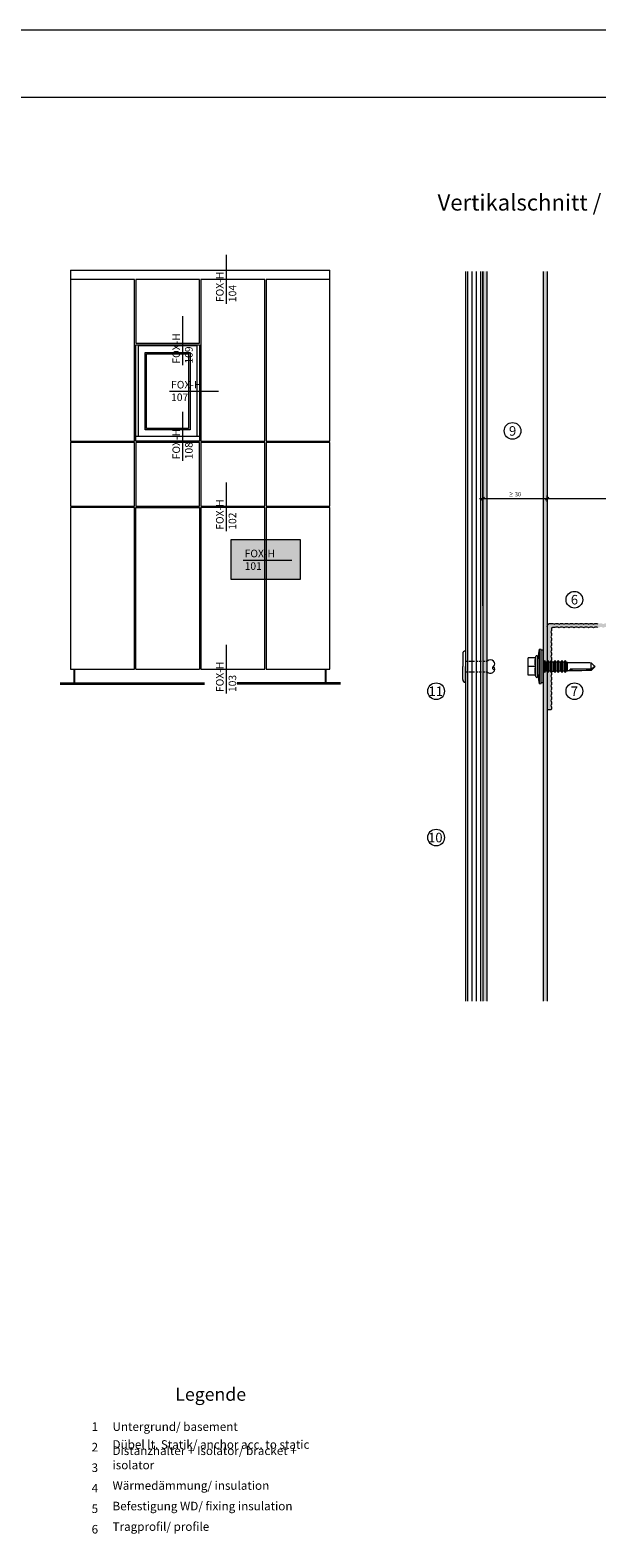
# Model space of a CAD drawing. Units: millimetres. Extents: x 2526 to 7193, y 1160 to 3818.
# Drawn here: x 3173 to 3436, y 3120 to 3818 of the extents above; entities that cross this region are included whole.
import ezdxf

# ---------------------------------------------------------------- set-up
doc = ezdxf.new("R2010")
doc.units = ezdxf.units.MM
doc.linetypes.add('VERDECKT2', pattern=[4.7625, 3.175, -1.5875])
doc.layers.add('70%', color=7, linetype='Continuous', transparency=0.7)
for name, color, linetype, lineweight in [('Bemaßung', 250, 'Continuous', 13), ('Schmale Strichlierte Volllinie_Grau', 252, 'VERDECKT2', 13), ('Schmale Volllinie', 7, 'Continuous', 13), ('Schmale Volllinie_Blau', 5, 'Continuous', 13), ('Schmale Volllinie_Grau', 252, 'Continuous', 13), ('Text', 7, 'Continuous', 13)]:
    doc.layers.add(name, color=color, linetype=linetype, lineweight=lineweight)
doc.layers.add('Schraffur blau 80 %', color=5, linetype='Continuous', lineweight=13, transparency=0.65)
doc.styles.add('ARIAL', font='arial.ttf')
doc.styles.get("Standard").update_dxf_attribs({"font": 'arial.ttf'})
doc.dimstyles.new('50% Standard', dxfattribs={"dimtxt": 2, "dimasz": 1.5, "dimexe": 1.5, "dimexo": 1.5, "dimgap": 1, "dimtad": 1, "dimdec": 0, "dimzin": 0, "dimdsep": 46, "dimtxsty": 'Standard', "dimblk": 'OBLIQUE', "dimcen": 0.09, "dimdle": 1.5, "dimclrd": 256, "dimclre": 256, "dimclrt": 256, "dimadec": 0, "dimazin": 0, "dimtfac": 1, "dimtdec": 0, "dimtofl": 0, "dimtmove": 0, "dimatfit": 3, "dimfxl": 1.5, "dimfxlon": 1, "dimtolj": 1, "dimtzin": 0, "dimlwd": -1, "dimlwe": -1, "dimarcsym": 0})

# ---------------------------------------------------------------- blocks, each defined once
blk = doc.blocks.new('Nieten')
at = {"layer": 'Schmale Strichlierte Volllinie_Grau', "ltscale": 0.33}
for p, q in [((-2.5, 0), (-2.5, 10)), ((2.5, 0), (2.5, 10))]:
    blk.add_line(p, q, dxfattribs=at)
at = {"layer": 'Schmale Volllinie_Grau'}
for p, q in [((-7.25, 0), (0, 0)), ((7.25, 0), (0, 0)), ((-5.95, -1.31), (0, -1.31)), ((5.95, -1.31), (0, -1.31))]:
    blk.add_line(p, q, dxfattribs=at)
for centre, radius, start, end in [((-1.02, 11.48), 2.1, 135, 225), ((-1.25, 11.7), 1.78, 45.46065, 134.53935), ((0.66, 13.14), 0.687, 194.93496, 29.14374), ((1.25, 11.7), 1.78, 45.46065, 134.53935), ((1.02, 11.48), 2.1, 315, 45), ((-5.95, 0), 1.31, 180, 270), ((5.95, 0), 1.31, 270, 0)]:
    blk.add_arc(centre, radius, start, end, dxfattribs=at)
blk = doc.blocks.new('_Oblique')
at = {"color": 0, "linetype": 'ByBlock', "lineweight": -2}
blk.add_line((-0.5, -0.5), (0.5, 0.5), dxfattribs=at)
blk = doc.blocks.new('*D59')
at = {"layer": 'Bemaßung', "transparency": 16777216}
for p, q in [((3381.28, 3601.3), (3414.08, 3601.3)), ((3382.78, 3599.8), (3382.78, 3602.8)), ((3412.58, 3599.8), (3412.58, 3602.8))]:
    blk.add_line(p, q, dxfattribs=at)
at = {"layer": 'Defpoints', "color": 0, "transparency": 16777216}
for p in [(3412.58, 3601.3), (3382.78, 3575.96), (3412.58, 3575.96)]:
    blk.add_point(p, dxfattribs=at)
at = {"layer": 'Bemaßung', "transparency": 16777216, "xscale": 1.5, "yscale": 1.5, "zscale": 1.5, "rotation": 180}
blk.add_blockref('_Oblique', (3382.78, 3601.3), dxfattribs=at)
at = {"layer": 'Bemaßung', "transparency": 16777216, "xscale": 1.5, "yscale": 1.5, "zscale": 1.5}
blk.add_blockref('_Oblique', (3412.58, 3601.3), dxfattribs=at)
at = {"layer": 'Bemaßung', "transparency": 16777216, "insert": (3397.68, 3603.32), "char_height": 2, "attachment_point": 5}
blk.add_mtext('\\A1;{\\W0.75;≥} 30', dxfattribs=at)
blk = doc.blocks.new('*D60')
at = {"layer": 'Bemaßung', "transparency": 16777216}
for p, q in [((3411.08, 3601.3), (3658.12, 3601.3)), ((3412.58, 3599.8), (3412.58, 3602.8)), ((3656.62, 3599.8), (3656.62, 3602.8))]:
    blk.add_line(p, q, dxfattribs=at)
at = {"layer": 'Defpoints', "color": 0, "transparency": 16777216}
for p in [(3656.62, 3601.3), (3412.58, 3572.5), (3656.62, 3565.09)]:
    blk.add_point(p, dxfattribs=at)
at = {"layer": 'Bemaßung', "transparency": 16777216, "xscale": 1.5, "yscale": 1.5, "zscale": 1.5, "rotation": 180}
blk.add_blockref('_Oblique', (3412.58, 3601.3), dxfattribs=at)
at = {"layer": 'Bemaßung', "transparency": 16777216, "xscale": 1.5, "yscale": 1.5, "zscale": 1.5}
blk.add_blockref('_Oblique', (3656.62, 3601.3), dxfattribs=at)
at = {"layer": 'Bemaßung', "transparency": 16777216, "insert": (3534.6, 3603.3), "char_height": 2, "attachment_point": 5}
blk.add_mtext('\\A1;X', dxfattribs=at)
blk = doc.blocks.new('S-MD33PS 5.5x22')
at = {"layer": 'Schmale Volllinie_Blau'}
for p, q in [((5.025, 2.2), (5.775, 7.2)), ((6.575, 7.05), (5.775, 7.2)), ((5.775, -8.8), (5.775, 7.2)), ((6.575, -8.65), (6.575, 7.05)), ((4.025, 3.2), (0.525, 3.2)), ((0.525, -4.8), (0.525, 3.2)), ((0.525, 1.2), (0.527602, 1.475408)), ((0.527602, 0.924592), (0.525, 1.2)), ((0.527602, 1.475408), (0.535327, 1.750015)), ((0.535327, 0.649985), (0.527602, 0.924592)), ((0.535327, 1.750015), (0.548133, 2.026345)), ((0.548133, 0.373655), (0.535327, 0.649985)), ((0.548133, 2.026345), (0.566066, 2.306894)), ((0.566066, 0.093106), (0.548133, 0.373655)), ((0.566066, 2.306894), (0.58927, 2.594206)), ((0.58927, -0.194206), (0.566066, 0.093106)), ((0.58927, 2.594206), (0.617981, 2.890949)), ((0.617981, 2.890949), (0.652544, 3.2)), ((3.726507, 3.2), (4.055154, 3.87101)), ((3.728801, 1.367672), (3.747247, 1.705384)), ((3.728801, 1.032328), (3.728801, 1.367672)), ((3.747247, 0.694616), (3.728801, 1.032328)), ((3.747247, 1.705384), (3.784664, 2.050308)), ((3.784664, 0.349692), (3.747247, 0.694616)), ((3.784664, 2.050308), (3.842143, 2.407638)), ((3.842143, -0.007638), (3.784664, 0.349692)), ((3.842143, 2.407638), (3.921416, 2.783191)), ((3.921416, 2.783191), (4.025, 3.183742)), ((4.025, 3.183742), (4.025, 3.2)), ((4.055154, -5.47101), (4.055154, 3.87101)), ((5.025, -5.3), (5.025, 3.7)), ((7.475, 6.8), (6.575, 6.8)), ((7.475, -8.4), (7.475, 6.8)), ((7.682347, 1.308549), (7.475, 1.308549)), ((7.682347, 1.308549), (7.684153, 1.316473)), ((7.682347, -2.908549), (7.682347, 1.308549)), ((7.684153, 1.316473), (8.184209, 1.960533)), ((7.684153, -2.916473), (7.684153, 1.316473)), ((8.530613, 1.316473), (8.184209, 1.960533)), ((8.184209, -0.1125), (8.184209, 1.960533)), ((8.530613, 1.308549), (8.530613, 1.316473)), ((8.530613, -0.1125), (8.530613, 1.316473)), ((9.260201, 1.308549), (8.530613, 1.308549)), ((9.260201, 1.308549), (9.262007, 1.316473)), ((9.260201, -0.1125), (9.260201, 1.308549)), ((9.260201, -2.908549), (9.260201, 0.651388)), ((9.262007, 1.316473), (9.762063, 1.960533)), ((9.262007, -0.1125), (9.262007, 1.316473)), ((9.262007, -2.916473), (9.262007, 0.651388)), ((10.108467, 1.316473), (9.762063, 1.960533)), ((9.762063, -0.1125), (9.762063, 1.960533)), ((9.762063, -3.560533), (9.762063, 0.651388)), ((10.108467, 1.308549), (10.108467, 1.316473)), ((10.108467, -0.1125), (10.108467, 1.316473)), ((10.848906, 1.308549), (10.108467, 1.308549)), ((10.848906, 1.308549), (10.850713, 1.316473)), ((10.848906, -0.1125), (10.848906, 1.308549)), ((10.848906, -2.908549), (10.848906, 0.651388)), ((10.850713, 1.316473), (11.350596, 1.960533)), ((10.850713, -0.1125), (10.850713, 1.316473)), ((10.850713, -2.916473), (10.850713, 0.651388)), ((11.697, 1.316473), (11.350596, 1.960533)), ((11.350596, -0.1125), (11.350596, 1.960533)), ((11.350596, -3.560533), (11.350596, 0.651388)), ((11.697, 1.308549), (11.697, 1.316473)), ((11.697, -0.1125), (11.697, 1.316473)), ((12.470168, 1.308549), (11.697, 1.308549)), ((12.470168, 1.308549), (12.471975, 1.316473)), ((12.470168, 0.49861), (12.470168, 1.308549)), ((12.471975, -2.916473), (12.470168, 0.49861)), ((12.471975, 1.316473), (12.971858, 1.960533)), ((12.471975, 0.49861), (12.471975, 1.316473)), ((13.318262, 1.316473), (12.971858, 1.960533)), ((12.971858, -0.1125), (12.971858, 1.960533)), ((13.318262, 1.308549), (13.318262, 1.316473)), ((13.318262, -0.1125), (13.318262, 1.316473)), ((14.09143, 1.308549), (13.318262, 1.308549)), ((14.09143, 1.308549), (14.093236, 1.316473)), ((14.09143, -0.1125), (14.09143, 1.308549)), ((14.093236, 1.316473), (14.59312, 1.960533)), ((14.093236, -0.1125), (14.093236, 1.316473)), ((14.939524, 1.316473), (14.59312, 1.960533)), ((14.59312, -0.1125), (14.59312, 1.960533)), ((14.939524, -0.1125), (14.939524, 1.316473)), ((15.712693, 1.308549), (14.939524, 1.308549)), ((15.712693, -2.908549), (15.710887, 0.900657)), ((15.712693, 1.308549), (15.714499, 1.316473)), ((15.712693, 0.900657), (15.712693, 1.308549)), ((15.714499, -2.916473), (15.712693, 0.900657)), ((15.714499, 1.316473), (16.214382, 1.960533)), ((15.714499, 0.900657), (15.714499, 1.316473)), ((16.214382, -3.560533), (16.212576, 0.900657)), ((16.560787, 1.316473), (16.214382, 1.960533)), ((16.214382, 0.900657), (16.214382, 1.960533)), ((16.560787, -2.916473), (16.558981, 0.900657)), ((16.560787, 1.308549), (16.560787, 1.316473)), ((16.560787, 0.900657), (16.560787, 1.316473)), ((17.301399, 1.308549), (16.560787, 1.308549)), ((17.301399, 1.308549), (17.303205, 1.316473)), ((17.301399, -0.1125), (17.301399, 1.308549)), ((17.303205, 1.316473), (17.80326, 1.960533)), ((17.303205, -0.1125), (17.303205, 1.316473)), ((18.149493, 1.316473), (17.80326, 1.960533)), ((17.80326, -3.560533), (17.80326, 1.960533)), ((18.149493, -2.916473), (18.149493, 1.316473)), ((18.185666, 1.308549), (18.149493, 1.308549)), ((18.779601, 1.144907), (18.185666, 1.308549)), ((18.185666, -2.908549), (18.185666, 1.308549)), ((18.779601, 1.144907), (27.561943, 1.149429)), ((18.779601, -2.744907), (18.779601, 1.144907)), ((31.128823, -0.424653), (29.654654, 0.961996)), ((29.654654, -1.992721), (29.654654, 0.961996)), ((0.525, -2.8), (0.527602, -2.524592)), ((0.527602, -3.075408), (0.525, -2.8)), ((4.025, -4.8), (0.525, -4.8)), ((0.527602, -2.524592), (0.535327, -2.249985)), ((0.535327, -3.350015), (0.527602, -3.075408)), ((0.535327, -2.249985), (0.548133, -1.973655)), ((0.548133, -3.626345), (0.535327, -3.350015)), ((0.548133, -1.973655), (0.566066, -1.693106)), ((0.566066, -3.906894), (0.548133, -3.626345)), ((0.566066, -1.693106), (0.58927, -1.405794)), ((0.58927, -4.194206), (0.566066, -3.906894)), ((0.617981, -0.490949), (0.58927, -0.194206)), ((0.58927, -1.405794), (0.617981, -1.109051)), ((0.617981, -4.490949), (0.58927, -4.194206)), ((0.652544, -0.8), (0.617981, -0.490949)), ((0.617981, -1.109051), (0.652544, -0.8)), ((0.652544, -4.8), (0.617981, -4.490949)), ((4.025, -0.8), (0.652544, -0.8)), ((4.055154, -5.47101), (3.726507, -4.8)), ((3.728801, -2.632328), (3.747247, -2.294616)), ((3.728801, -2.967672), (3.728801, -2.632328)), ((3.747247, -3.305384), (3.728801, -2.967672)), ((3.747247, -2.294616), (3.784664, -1.949692)), ((3.784664, -3.650308), (3.747247, -3.305384)), ((3.784664, -1.949692), (3.842143, -1.592362)), ((3.842143, -4.007638), (3.784664, -3.650308)), ((3.921416, -0.383191), (3.842143, -0.007638)), ((3.842143, -1.592362), (3.921416, -1.216809)), ((3.921416, -4.383191), (3.842143, -4.007638)), ((4.025, -0.783742), (3.921416, -0.383191)), ((3.921416, -1.216809), (4.025, -0.816258)), ((4.025, -4.783742), (3.921416, -4.383191)), ((4.025, -0.8), (4.025, -0.783742)), ((4.025, -0.816258), (4.025, -0.8)), ((4.025, -4.8), (4.025, -4.783742)), ((5.775, -8.8), (5.025, -3.8)), ((7.682347, -2.908549), (7.475, -2.908549)), ((7.684153, -2.916473), (7.682347, -2.908549)), ((8.184209, -3.560533), (7.684153, -2.916473)), ((8.184209, -3.560533), (8.184209, -0.112501)), ((8.184209, -3.560533), (8.530613, -2.916473)), ((8.530613, -2.916473), (8.530613, -0.112501)), ((9.260201, -2.908549), (8.530613, -2.908549)), ((9.262007, -2.916473), (9.260201, -2.908549)), ((9.762063, -3.560533), (9.262007, -2.916473)), ((9.762063, -3.560533), (10.108467, -2.916473)), ((10.108467, -2.916473), (10.108467, -0.112501)), ((10.848906, -2.908549), (10.108467, -2.908549)), ((10.850713, -2.916473), (10.848906, -2.908549)), ((11.350596, -3.560533), (10.850713, -2.916473)), ((11.350596, -3.560533), (11.697, -2.916473)), ((11.697, -2.916473), (11.697, -0.1125)), ((11.697, -2.916473), (12.470168, -2.908549)), ((12.470168, -2.908549), (12.470168, -0.112501)), ((12.471975, -2.916473), (12.470168, -2.908549)), ((12.971858, -3.560533), (12.471975, -2.916473)), ((12.971858, -3.560533), (12.971858, -0.112501)), ((12.971858, -3.560533), (13.318262, -2.916473)), ((13.318262, -2.916473), (13.318262, -0.112501)), ((14.09143, -2.908549), (13.318262, -2.908549)), ((14.09143, -2.908549), (14.09143, -0.112501)), ((14.093236, -2.916473), (14.09143, -2.908549)), ((14.093236, -2.916473), (14.093236, -0.112501)), ((14.59312, -3.560533), (14.093236, -2.916473)), ((14.59312, -3.560533), (14.59312, -0.112501)), ((14.59312, -3.560533), (14.939524, -2.916473)), ((14.939524, -2.916473), (14.939524, -0.112501)), ((15.712693, -2.908549), (14.939524, -2.908549)), ((14.939524, -2.916473), (14.939524, -2.908549)), ((15.714499, -2.916473), (15.712693, -2.908549)), ((16.214382, -3.560533), (15.714499, -2.916473)), ((16.214382, -3.560533), (16.560787, -2.916473)), ((17.301399, -2.908549), (16.560787, -2.908549)), ((17.301399, -2.908549), (17.301399, -0.112501)), ((17.303205, -2.916473), (17.301399, -2.908549)), ((17.303205, -2.916473), (17.303205, -0.112501)), ((17.80326, -3.560533), (17.303205, -2.916473)), ((17.80326, -3.560533), (18.149493, -2.916473)), ((18.185666, -2.908549), (18.149493, -2.908549)), ((18.185666, -2.908549), (18.779601, -2.744907)), ((25.089391, -2.749429), (18.779601, -2.744907)), ((29.654654, -1.992721), (19.974151, -1.988456)), ((29.654654, -2.561996), (31.128823, -1.175347)), ((29.654654, -1.992721), (30.21045, -1.578275)), ((30.21045, -1.578275), (30.520434, -1.344719)), ((30.520434, -1.344719), (30.717318, -1.194231)), ((30.717318, -1.194231), (30.852782, -1.088704)), ((30.852782, -1.088704), (30.951125, -1.010204)), ((30.951125, -1.010204), (31.025269, -0.949178)), ((31.025269, -0.949178), (31.082718, -0.900066)), ((31.082718, -0.900066), (31.128119, -0.859406)), ((31.128119, -0.859406), (31.164494, -0.824928)), ((31.336705, -0.620195), (31.128823, -0.424653)), ((31.128823, -1.175347), (31.336705, -0.979805)), ((31.164494, -0.824928), (31.193892, -0.795074)), ((31.193892, -0.795074), (31.217747, -0.768735)), ((31.217747, -0.768735), (31.237076, -0.745099)), ((31.237076, -0.745099), (31.252623, -0.723547)), ((31.252623, -0.723547), (31.264931, -0.703596)), ((31.264931, -0.703596), (31.274399, -0.684859)), ((31.372509, -0.728886), (31.274399, -0.684859)), ((31.419669, -0.698236), (31.336705, -0.620195)), ((31.336705, -0.979805), (31.419669, -0.901764)), ((31.42652, -0.753124), (31.372509, -0.728886)), ((31.464295, -0.740218), (31.419669, -0.698236)), ((31.419669, -0.901764), (31.464295, -0.859782)), ((31.460709, -0.768468), (31.42652, -0.753124)), ((31.484293, -0.779056), (31.460709, -0.768468)), ((31.492169, -0.766443), (31.464295, -0.740218)), ((31.464295, -0.859782), (31.492169, -0.833557)), ((31.501542, -0.786804), (31.484293, -0.779056)), ((31.511223, -0.784384), (31.492169, -0.766443)), ((31.492169, -0.833557), (31.511223, -0.815616)), ((31.514698, -0.792728), (31.501542, -0.786804)), ((31.525, -0.797464), (31.511223, -0.784384)), ((31.511223, -0.815616), (31.525, -0.802536)), ((31.525, -0.797464), (31.514698, -0.792728)), ((31.525, -0.802536), (31.525, -0.797464)), ((5.775, -8.8), (6.575, -8.65)), ((7.475, -8.4), (6.575, -8.4))]:
    blk.add_line(p, q, dxfattribs=at)
for centre, start, end in [((4.525, 3.7), 0, 160.000005744), ((4.525, -5.3), 199.999994256, 0)]:
    blk.add_arc(centre, 0.5, start, end, dxfattribs=at)
at = {"layer": 'Schmale Volllinie_Blau', "extrusion": (0, 0, -1)}
for centre, major_axis, ratio, start_param, end_param in [((31.551277, -0.806463), (-5.613065, 1.46374), 0.231123808, 0.721901356, 1.1665696022), ((33.937868, -0.772787), (14.025561, 1.372216), 0.1019485382, 1.8910984148, 3.2460357355)]:
    blk.add_ellipse(centre, major_axis=major_axis, ratio=ratio, start_param=start_param, end_param=end_param, dxfattribs=at)

msp = doc.modelspace()

# ---------------------------------------------------------------- hatches: boundary and pattern name
at = {"layer": '70%'}
h = msp.add_hatch(color=1, dxfattribs=at)
h.dxf.hatch_style = 1
h.paths.add_polyline_path([(3266.29, 3582.35), (3298.21, 3582.35), (3298.21, 3563.94), (3266.29, 3563.94)])
at = {"layer": 'Schraffur blau 80 %'}
for points in [[(3382.78, 3368.79), (3384.68, 3368.79), (3384.68, 3706.43), (3382.78, 3706.43)], [(3410.68, 3368.79), (3412.58, 3368.79), (3412.58, 3706.43), (3410.68, 3706.43)], [(3448.76, 3543.59, -0.129841), (3449.65, 3543.35, 0.129841), (3449.89, 3543.29, 0.129841), (3450.14, 3543.35, -0.129841), (3451.03, 3543.59, -0.129841), (3451.92, 3543.35, 0.129841), (3452.16, 3543.29, 0.129841), (3452.41, 3543.35, -0.129841), (3453.3, 3543.59, -0.129841), (3454.19, 3543.35, 0.129841), (3454.44, 3543.29, 0.129841), (3454.68, 3543.35, -0.129841), (3455.57, 3543.59, -0.129841), (3456.46, 3543.35, 0.129841), (3456.71, 3543.29, 0.129841), (3456.95, 3543.35, -0.129841), (3457.84, 3543.59, -0.129841), (3458.73, 3543.35, 0.129841), (3458.98, 3543.29, 0.129841), (3459.23, 3543.35, -0.129841), (3460.11, 3543.59, -0.129841), (3461, 3543.35, 0.129841), (3461.25, 3543.29, 0.129841), (3461.5, 3543.35, -0.129841), (3462.39, 3543.59, -0.129841), (3463.27, 3543.35, 0.129841), (3463.52, 3543.29, 0.129841), (3463.77, 3543.35, -0.129841), (3464.66, 3543.59, -0.129841), (3465.55, 3543.35, 0.129841), (3465.79, 3543.29, 0.129841), (3466.04, 3543.35, -0.129841), (3466.93, 3543.59, -0.129841), (3467.82, 3543.35, 0.129841), (3468.06, 3543.29, 0.129841), (3468.31, 3543.35, -0.129841), (3469.2, 3543.59, -0.129841), (3470.09, 3543.35, 0.129841), (3470.34, 3543.29, 0.129841), (3470.58, 3543.35, -0.129841), (3471.47, 3543.59), (3472.08, 3543.59, -0.414214), (3472.58, 3543.09), (3472.58, 3542.09, -0.414214), (3472.08, 3541.59), (3470.34, 3541.59, -0.129841), (3470.09, 3541.65, 0.129841), (3469.2, 3541.89, 0.129841), (3468.31, 3541.65, -0.129841), (3468.06, 3541.59, -0.129841), (3467.82, 3541.65, 0.129841), (3466.93, 3541.89, 0.129841), (3466.04, 3541.65, -0.129841), (3465.79, 3541.59, -0.129841), (3465.55, 3541.65, 0.129841), (3464.66, 3541.89, 0.129841), (3463.77, 3541.65, -0.129841), (3463.52, 3541.59, -0.129841), (3463.27, 3541.65, 0.129841), (3462.39, 3541.89, 0.129841), (3461.5, 3541.65, -0.129841), (3461.25, 3541.59, -0.129841), (3461, 3541.65, 0.129841), (3460.11, 3541.89, 0.129841), (3459.23, 3541.65, -0.129841), (3458.98, 3541.59, -0.129841), (3458.73, 3541.65, 0.129841), (3457.84, 3541.89, 0.129841), (3456.95, 3541.65, -0.129841), (3456.71, 3541.59, -0.129841), (3456.46, 3541.65, 0.129841), (3455.57, 3541.89, 0.129841), (3454.68, 3541.65, -0.129841), (3454.44, 3541.59, -0.129841), (3454.19, 3541.65, 0.129841), (3453.3, 3541.89, 0.129841), (3452.41, 3541.65, -0.129841), (3452.16, 3541.59, -0.129841), (3451.92, 3541.65, 0.129841), (3451.03, 3541.89, 0.129841), (3450.14, 3541.65, -0.129841), (3449.89, 3541.59, -0.129841), (3449.65, 3541.65, 0.129841), (3448.76, 3541.89, 0.129841), (3447.87, 3541.65, -0.129841), (3447.62, 3541.59, -0.129841), (3447.37, 3541.65, 0.129841), (3446.49, 3541.89, 0.129841), (3445.6, 3541.65, -0.129841), (3445.35, 3541.59, -0.129841), (3445.1, 3541.65, 0.129841), (3444.21, 3541.89, 0.129841), (3443.32, 3541.65, -0.129841), (3443.08, 3541.59, -0.129841), (3442.83, 3541.65, 0.129841), (3441.94, 3541.89, 0.129841), (3441.05, 3541.65, -0.129841), (3440.81, 3541.59, -0.129841), (3440.56, 3541.65, 0.129841), (3439.67, 3541.89, 0.129841), (3438.78, 3541.65, -0.129841), (3438.53, 3541.59, -0.129841), (3438.29, 3541.65, 0.129841), (3437.4, 3541.89, 0.129841), (3436.51, 3541.65, -0.129841), (3436.26, 3541.59, -0.129841), (3436.02, 3541.65, 0.129841), (3435.13, 3541.89, 0.129841), (3434.24, 3541.65, -0.129841), (3433.99, 3541.59, -0.129841), (3433.74, 3541.65, 0.129841), (3432.86, 3541.89, 0.129841), (3431.97, 3541.65, -0.129841), (3431.72, 3541.59, -0.129841), (3431.47, 3541.65, 0.129841), (3430.58, 3541.89, 0.129841), (3429.7, 3541.65, -0.129841), (3429.45, 3541.59, -0.129841), (3429.2, 3541.65, 0.129841), (3428.31, 3541.89, 0.129841), (3427.42, 3541.65, -0.129841), (3427.18, 3541.59, -0.129841), (3426.93, 3541.65, 0.129841), (3426.04, 3541.89, 0.129841), (3425.15, 3541.65, -0.129841), (3424.91, 3541.59, -0.129841), (3424.66, 3541.65, 0.129841), (3423.77, 3541.89, 0.129841), (3422.88, 3541.65, -0.129841), (3422.63, 3541.59, -0.129841), (3422.39, 3541.65, 0.129841), (3421.5, 3541.89, 0.129841), (3420.61, 3541.65, -0.129841), (3420.36, 3541.59, -0.129841), (3420.12, 3541.65, 0.129841), (3419.23, 3541.89, 0.129841), (3418.34, 3541.65, -0.129841), (3418.09, 3541.59, -0.129841), (3417.84, 3541.65, 0.129841), (3416.95, 3541.89, 0.129841), (3416.07, 3541.65, -0.129841), (3415.82, 3541.59), (3415.08, 3541.59, 0.414214), (3414.58, 3541.09), (3414.58, 3540.76, -0.129841), (3414.34, 3539.87, 0.129841), (3414.28, 3539.62, 0.129841), (3414.34, 3539.38, -0.129841), (3414.58, 3538.49, -0.129841), (3414.34, 3537.6, 0.129841), (3414.28, 3537.35, 0.129841), (3414.34, 3537.1, -0.129841), (3414.58, 3536.22, -0.129841), (3414.34, 3535.33, 0.129841), (3414.28, 3535.08, 0.129841), (3414.34, 3534.83, -0.129841), (3414.58, 3533.94, -0.129841), (3414.34, 3533.06, 0.129841), (3414.28, 3532.81, 0.129841), (3414.34, 3532.56, -0.129841), (3414.58, 3531.67, -0.129841), (3414.34, 3530.78, 0.129841), (3414.28, 3530.54, 0.129841), (3414.34, 3530.29, -0.129841), (3414.58, 3529.4, -0.129841), (3414.34, 3528.51, 0.129841), (3414.28, 3528.27, 0.129841), (3414.34, 3528.02, -0.129841), (3414.58, 3527.13, -0.129841), (3414.34, 3526.24, 0.129841), (3414.28, 3525.99, 0.129841), (3414.34, 3525.75, -0.129841), (3414.58, 3524.86, -0.129841), (3414.34, 3523.97, 0.129841), (3414.28, 3523.72, 0.129841), (3414.34, 3523.48, -0.129841), (3414.58, 3522.59, -0.129841), (3414.34, 3521.7, 0.129841), (3414.28, 3521.45, 0.129841), (3414.34, 3521.2, -0.129841), (3414.58, 3520.31, -0.129841), (3414.34, 3519.43, 0.129841), (3414.28, 3519.18, 0.129841), (3414.34, 3518.93, -0.129841), (3414.58, 3518.04, -0.129841), (3414.34, 3517.15, 0.129841), (3414.28, 3516.91, 0.129841), (3414.34, 3516.66, -0.129841), (3414.58, 3515.77, -0.129841), (3414.34, 3514.88, 0.129841), (3414.28, 3514.64, 0.129841), (3414.34, 3514.39, -0.129841), (3414.58, 3513.5, -0.129841), (3414.34, 3512.61, 0.129841), (3414.28, 3512.36, 0.129841), (3414.34, 3512.12, -0.129841), (3414.58, 3511.23, -0.129841), (3414.34, 3510.34, 0.129841), (3414.28, 3510.09, 0.129841), (3414.34, 3509.85, -0.129841), (3414.58, 3508.96, -0.129841), (3414.34, 3508.07, 0.129841), (3414.28, 3507.82, 0.129841), (3414.34, 3507.57, -0.129841), (3414.58, 3506.69, -0.129841), (3414.34, 3505.8, 0.129841), (3414.28, 3505.55, 0.129841), (3414.34, 3505.3, -0.129841), (3414.58, 3504.41), (3414.58, 3504.09, -0.414214), (3414.08, 3503.59), (3413.08, 3503.59, -0.414214), (3412.58, 3504.09), (3412.58, 3542.09, -0.414214), (3414.08, 3543.59), (3414.68, 3543.59, -0.129841), (3415.57, 3543.35, 0.129841), (3415.82, 3543.29, 0.129841), (3416.07, 3543.35, -0.129841), (3416.95, 3543.59, -0.129841), (3417.84, 3543.35, 0.129841), (3418.09, 3543.29, 0.129841), (3418.34, 3543.35, -0.129841), (3419.23, 3543.59, -0.129841), (3420.12, 3543.35, 0.129841), (3420.36, 3543.29, 0.129841), (3420.61, 3543.35, -0.129841), (3421.5, 3543.59, -0.129841), (3422.39, 3543.35, 0.129841), (3422.63, 3543.29, 0.129841), (3422.88, 3543.35, -0.129841), (3423.77, 3543.59, -0.129841), (3424.66, 3543.35, 0.129841), (3424.91, 3543.29, 0.129841), (3425.15, 3543.35, -0.129841), (3426.04, 3543.59, -0.129841), (3426.93, 3543.35, 0.129841), (3427.18, 3543.29, 0.129841), (3427.42, 3543.35, -0.129841), (3428.31, 3543.59, -0.129841), (3429.2, 3543.35, 0.129841), (3429.45, 3543.29, 0.129841), (3429.7, 3543.35, -0.129841), (3430.58, 3543.59, -0.129841), (3431.47, 3543.35, 0.129841), (3431.72, 3543.29, 0.129841), (3431.97, 3543.35, -0.129841), (3432.86, 3543.59, -0.129841), (3433.74, 3543.35, 0.129841), (3433.99, 3543.29, 0.129841), (3434.24, 3543.35, -0.129841), (3435.13, 3543.59, -0.129841), (3436.02, 3543.35, 0.129841), (3436.26, 3543.29, 0.129841), (3436.51, 3543.35, -0.129841), (3437.4, 3543.59, -0.129841), (3438.29, 3543.35, 0.129841), (3438.53, 3543.29, 0.129841), (3438.78, 3543.35, -0.129841), (3439.67, 3543.59, -0.129841), (3440.56, 3543.35, 0.129841), (3440.81, 3543.29, 0.129841), (3441.05, 3543.35, -0.129841), (3441.94, 3543.59, -0.129841), (3442.83, 3543.35, 0.129841), (3443.08, 3543.29, 0.129841), (3443.32, 3543.35, -0.129841), (3444.21, 3543.59, -0.129841), (3445.1, 3543.35, 0.129841), (3445.35, 3543.29, 0.129841), (3445.6, 3543.35, -0.129841), (3446.49, 3543.59, -0.129841), (3447.37, 3543.35, 0.129841), (3447.62, 3543.29, 0.129841), (3447.87, 3543.35, -0.129841)]]:
    msp.add_hatch(color=256, dxfattribs=at).paths.add_polyline_path(points)

# ---------------------------------------------------------------- linework, layer by layer
at = {"layer": 'Schmale Volllinie'}
for p, q in [((3382.78, 3706.43), (3382.78, 3368.79)), ((3384.68, 3706.43), (3384.68, 3368.79)), ((3410.68, 3706.43), (3410.68, 3368.79)), ((3412.58, 3706.43), (3412.58, 3368.79))]:
    msp.add_line(p, q, dxfattribs=at)
at = {"layer": 'Schmale Volllinie', "ltscale": 5}
msp.add_line((3271.79, 3572.9), (3294.41, 3572.9), dxfattribs=at)
at = {"layer": 'Schmale Volllinie'}
for points in [[(2525.82, 1160.36), (7193.21, 1160.36), (7193.21, 3818.09), (2525.82, 3818.09)], [(2556.81, 3787.1), (7166.81, 3787.1), (7166.81, 1457.1), (2556.81, 1457.1)], [(3266.29, 3582.35), (3298.21, 3582.35), (3298.21, 3563.94), (3266.29, 3563.94)]]:
    msp.add_lwpolyline(points, close=True, dxfattribs=at)
for points in [[(3412.58, 3542.09, -0.414214), (3414.08, 3543.59), (3414.68, 3543.59, -0.129841), (3415.57, 3543.35, 0.264135), (3416.07, 3543.35, -0.264135), (3417.84, 3543.35, 0.264135), (3418.34, 3543.35, -0.264135), (3420.12, 3543.35, 0.264135), (3420.61, 3543.35, -0.264135), (3422.39, 3543.35, 0.264135), (3422.88, 3543.35, -0.264135), (3424.66, 3543.35, 0.264135), (3425.15, 3543.35, -0.264135), (3426.93, 3543.35, 0.264135), (3427.42, 3543.35, -0.264135), (3429.2, 3543.35, 0.264135), (3429.7, 3543.35, -0.264135), (3431.47, 3543.35, 0.264135), (3431.97, 3543.35, -0.264135), (3433.74, 3543.35, 0.264135), (3434.24, 3543.35, -0.264135), (3436.02, 3543.35, 0.264135)], [(3436.02, 3541.65, 0.264135), (3434.24, 3541.65, -0.264135), (3433.74, 3541.65, 0.264135), (3431.97, 3541.65, -0.264135), (3431.47, 3541.65, 0.264135), (3429.7, 3541.65, -0.264135), (3429.2, 3541.65, 0.264135), (3427.42, 3541.65, -0.264135), (3426.93, 3541.65, 0.264135), (3425.15, 3541.65, -0.264135), (3424.66, 3541.65, 0.264135), (3422.88, 3541.65, -0.264135), (3422.39, 3541.65, 0.264135), (3420.61, 3541.65, -0.264135), (3420.12, 3541.65, 0.264135), (3418.34, 3541.65, -0.264135), (3417.84, 3541.65, 0.264135), (3416.07, 3541.65, -0.129841), (3415.82, 3541.59), (3415.08, 3541.59, 0.414214), (3414.58, 3541.09), (3414.58, 3540.76, -0.129841), (3414.34, 3539.87, 0.264135), (3414.34, 3539.38, -0.264135), (3414.34, 3537.6, 0.264135), (3414.34, 3537.1, -0.264135), (3414.34, 3535.33, 0.264135), (3414.34, 3534.83, -0.264135), (3414.34, 3533.06, 0.264135), (3414.34, 3532.56, -0.264135), (3414.34, 3530.78, 0.264135), (3414.34, 3530.29, -0.264135), (3414.34, 3528.51, 0.264135), (3414.34, 3528.02, -0.264135), (3414.34, 3526.24, 0.264135), (3414.34, 3525.75, -0.264135), (3414.34, 3523.97, 0.264135), (3414.34, 3523.48, -0.264135), (3414.34, 3521.7, 0.264135), (3414.34, 3521.2, -0.264135), (3414.34, 3519.43, 0.264135), (3414.34, 3518.93, -0.264135), (3414.34, 3517.15, 0.264135), (3414.34, 3516.66, -0.264135), (3414.34, 3514.88, 0.264135), (3414.34, 3514.39, -0.264135), (3414.34, 3512.61, 0.264135), (3414.34, 3512.12, -0.264135), (3414.34, 3510.34, 0.264135), (3414.34, 3509.85, -0.264135), (3414.34, 3508.07, 0.264135), (3414.34, 3507.57, -0.264135), (3414.34, 3505.8, 0.264135), (3414.34, 3505.3, -0.129841), (3414.58, 3504.41), (3414.58, 3504.09, -0.414214), (3414.08, 3503.59), (3413.08, 3503.59, -0.414214), (3412.58, 3504.09)]]:
    msp.add_lwpolyline(points, format="xyb", dxfattribs=at)
for centre in [(3396.52, 3632.63), (3425.13, 3554.53), (3361.13, 3512.17), (3425.13, 3512.17), (3361.13, 3444.47)]:
    msp.add_circle(centre, 3.87, dxfattribs=at)
at = {"layer": 'Schmale Volllinie_Grau', "ltscale": 5}
for p, q in [((3264.05, 3691.52), (3264.05, 3714.14)), ((3243.88, 3663.06), (3243.88, 3685.68)), ((3237.74, 3651), (3260.36, 3651)), ((3243.88, 3618.79), (3243.88, 3641.41)), ((3264.05, 3586.19), (3264.05, 3608.81)), ((3264.05, 3511.07), (3264.05, 3533.69))]:
    msp.add_line(p, q, dxfattribs=at)
at = {"layer": 'Schmale Volllinie_Grau'}
for p, q in [((3191.93, 3707.1), (3311.94, 3707.1)), ((3191.93, 3707.1), (3191.93, 3627.93)), ((3311.94, 3700.82), (3311.94, 3707.1)), ((3374.78, 3706.43), (3374.78, 3368.79)), ((3375.78, 3368.79), (3375.78, 3706.43)), ((3377.78, 3368.79), (3377.78, 3706.43)), ((3379.78, 3368.79), (3379.78, 3706.43)), ((3381.78, 3368.79), (3381.78, 3706.43)), ((3382.78, 3551.7), (3382.78, 3706.43)), ((3221.46, 3702.67), (3191.93, 3702.67)), ((3221.46, 3627.93), (3221.46, 3702.67)), ((3251.62, 3702.67), (3222.09, 3702.67)), ((3222.09, 3702.67), (3222.09, 3673.17)), ((3251.62, 3700.82), (3251.62, 3702.67)), ((3251.62, 3673.17), (3251.62, 3700.82)), ((3281.78, 3702.67), (3252.25, 3702.67)), ((3252.25, 3702.67), (3252.25, 3627.93)), ((3281.78, 3627.93), (3281.78, 3702.67)), ((3311.94, 3702.67), (3282.41, 3702.67)), ((3282.41, 3702.67), (3282.41, 3700.82)), ((3282.41, 3700.82), (3282.41, 3627.93)), ((3311.94, 3627.93), (3311.94, 3700.82)), ((3222.09, 3673.17), (3251.62, 3673.17)), ((3222.09, 3672.54), (3251.62, 3672.54)), ((3222.09, 3627.93), (3222.09, 3672.54)), ((3223.35, 3672.14), (3250.36, 3672.14)), ((3223.35, 3630.05), (3223.35, 3672.14)), ((3250.36, 3672.14), (3250.36, 3630.05)), ((3251.62, 3672.54), (3251.62, 3627.93)), ((3226.49, 3669), (3247.22, 3669)), ((3226.49, 3633.19), (3226.49, 3669)), ((3227.12, 3668.37), (3246.59, 3668.37)), ((3227.12, 3633.82), (3227.12, 3668.37)), ((3246.59, 3668.37), (3246.59, 3633.82)), ((3247.22, 3669), (3247.22, 3633.19)), ((3251.62, 3630.05), (3222.09, 3630.05)), ((3247.22, 3633.19), (3226.49, 3633.19)), ((3246.59, 3633.82), (3227.12, 3633.82)), ((3191.93, 3627.93), (3221.46, 3627.93)), ((3221.46, 3627.3), (3191.93, 3627.3)), ((3191.93, 3627.3), (3191.93, 3597.77)), ((3221.46, 3597.77), (3221.46, 3627.3)), ((3251.62, 3627.93), (3222.09, 3627.93)), ((3251.62, 3627.3), (3222.09, 3627.3)), ((3222.09, 3627.3), (3222.09, 3597.77)), ((3251.62, 3597.77), (3251.62, 3627.3)), ((3252.25, 3627.93), (3281.78, 3627.93)), ((3281.78, 3627.3), (3252.25, 3627.3)), ((3252.25, 3627.3), (3252.25, 3597.77)), ((3281.78, 3597.77), (3281.78, 3627.3)), ((3282.41, 3627.93), (3311.94, 3627.93)), ((3311.94, 3627.3), (3282.41, 3627.3)), ((3282.41, 3627.3), (3282.41, 3597.77)), ((3311.94, 3597.77), (3311.94, 3627.3)), ((3191.93, 3597.77), (3221.46, 3597.77)), ((3221.46, 3597.14), (3191.93, 3597.14)), ((3191.93, 3597.14), (3191.93, 3522.38)), ((3221.46, 3522.38), (3221.46, 3597.14)), ((3222.09, 3597.77), (3251.62, 3597.77)), ((3222.09, 3597.14), (3251.62, 3597.14)), ((3222.09, 3522.38), (3222.09, 3597.14)), ((3251.62, 3597.14), (3251.62, 3522.38)), ((3252.25, 3597.77), (3281.78, 3597.77)), ((3281.78, 3597.14), (3252.25, 3597.14)), ((3252.25, 3597.14), (3252.25, 3522.38)), ((3281.78, 3522.38), (3281.78, 3597.14)), ((3282.41, 3597.77), (3311.94, 3597.77)), ((3311.94, 3597.14), (3282.41, 3597.14)), ((3282.41, 3597.14), (3282.41, 3522.38)), ((3311.94, 3522.38), (3311.94, 3597.14)), ((3191.93, 3522.38), (3221.46, 3522.38)), ((3193.66, 3516.09), (3193.66, 3522.38)), ((3193.97, 3516.09), (3193.97, 3522.38)), ((3222.09, 3522.38), (3251.62, 3522.38)), ((3252.25, 3522.38), (3281.78, 3522.38)), ((3282.41, 3522.38), (3311.94, 3522.38)), ((3309.89, 3516.09), (3309.89, 3522.38)), ((3310.21, 3516.09), (3310.21, 3522.38)), ((3187.06, 3516.09), (3253.95, 3516.09)), ((3187.06, 3515.47), (3253.95, 3515.47)), ((3316.81, 3516.09), (3269.08, 3516.09)), ((3316.81, 3515.47), (3269.08, 3515.47))]:
    msp.add_line(p, q, dxfattribs=at)

# ---------------------------------------------------------------- block references
at = {"lineweight": 9}
msp.add_blockref('S-MD33PS 5.5x22', (3403.2, 3524.39), dxfattribs=at)
at = {"layer": 'Schmale Volllinie_Blau', "rotation": 270}
msp.add_blockref('Nieten', (3374.78, 3523.59), dxfattribs=at)

# ---------------------------------------------------------------- texts
at = {"layer": 'Schmale Volllinie', "insert": (3272.51, 3577.67), "char_height": 3.499, "attachment_point": 1}
msp.add_mtext_dynamic_manual_height_columns('FOX-H\\P101', width=20.8935, gutter_width=12.5, heights=[0], dxfattribs=at)
at = {"layer": 'Schmale Volllinie_Grau', "char_height": 3.499, "attachment_point": 1, "rotation": 90}
for s, insert in [('FOX-H\\P104', (3259.27, 3692.24)), ('FOX-H\\P109', (3239.1, 3663.78)), ('FOX-H\\P108', (3239.1, 3619.51)), ('FOX-H\\P102', (3259.27, 3586.91)), ('FOX-H\\P103', (3259.27, 3511.79))]:
    msp.add_mtext_dynamic_manual_height_columns(s, width=20.8935, gutter_width=12.5, heights=[0], dxfattribs=dict(at, insert=insert))
at = {"layer": 'Schmale Volllinie_Grau', "insert": (3238.46, 3655.78), "char_height": 3.499, "attachment_point": 1}
msp.add_mtext_dynamic_manual_height_columns('FOX-H\\P107', width=20.8935, gutter_width=12.5, heights=[0], dxfattribs=at)
at = {"layer": 'Text'}
for s, height, p in [('9', 4.42, (3394.88, 3630.41)), ('6', 4.42, (3423.49, 3552.32)), ('11', 4.418, (3357.61, 3509.95)), ('7', 4.42, (3423.49, 3509.95)), ('10', 4.418, (3357.42, 3442.25))]:
    msp.add_text(s, height=height, dxfattribs=at).set_placement(p)
at = {"layer": 'Text', "insert": (3361.81, 3742.1), "char_height": 7.5, "width": 750, "attachment_point": 1, "line_spacing_factor": 0.9, "style": 'ARIAL'}
msp.add_mtext('Vertikalschnitt / vertical section', dxfattribs=at)
at = {"layer": 'Text'}
for s, insert, char_height, width, attachment_point in [('{\\fArial Black|b0|i0|c0|p34;\\T1.5;Legende}', (3256.8, 3183.83), 6, 115.1723, 8), ('{\\fArial|b0|i0|c0;1', (3203.18, 3169.88), 3.9626, 7.9284, 8), ('{\\fArial|b0|i0|c0;Untergrund/ basement', (3211.36, 3169.88), 3.9626, 103.0317, 7), ('{\\fArial|b0|i0|c0;2', (3203.18, 3160.38), 3.9626, 7.9284, 8), ('Distanzhalter + Isolator/ bracket + isolator', (3211.36, 3150.88), 3.9626, 103.0317, 7), ('Dübel lt. Statik/ anchor acc. to static', (3211.36, 3160.38), 3.9626, 103.0317, 7), ('{\\fArial|b0|i0|c0;3', (3203.18, 3150.88), 3.9626, 7.9284, 8), ('Wärmedämmung/ insulation', (3211.36, 3141.39), 3.9626, 103.0317, 7), ('{\\fArial|b0|i0|c0;4', (3203.18, 3141.39), 3.9626, 7.9284, 8), ('{\\fArial|b0|i0|c0;5', (3203.18, 3131.89), 3.9626, 7.9284, 8), ('Befestigung WD/ fixing insulation', (3211.36, 3131.89), 3.9626, 103.0317, 7), ('{\\fArial|b0|i0|c0;6', (3203.18, 3122.4), 3.9626, 7.9284, 8), ('Tragprofil/ profile', (3211.36, 3122.4), 3.9626, 103.0317, 7)]:
    msp.add_mtext(s, dxfattribs=dict(at, insert=insert, char_height=char_height, width=width, attachment_point=attachment_point))

# ---------------------------------------------------------------- dimensions: what is measured, and where the dimension line sits
at = {"layer": 'Bemaßung'}
for base, p1, p2, text, picture, middle in [((3412.58, 3601.3), (3382.78, 3575.96), (3412.58, 3575.96), '{\\W0.75;≥} 30', '*D59', (3397.68, 3603.32)), ((3656.62, 3601.3), (3412.58, 3572.5), (3656.62, 3565.09), 'X', '*D60', (3534.6, 3603.3))]:
    dim = msp.add_linear_dim(base=base, p1=p1, p2=p2, text=text, dimstyle='50% Standard', dxfattribs=at)
    dim.commit()
    dim.dimension.update_dxf_attribs({"geometry": picture, "text_midpoint": middle})

doc.saveas('drawing.dxf')
